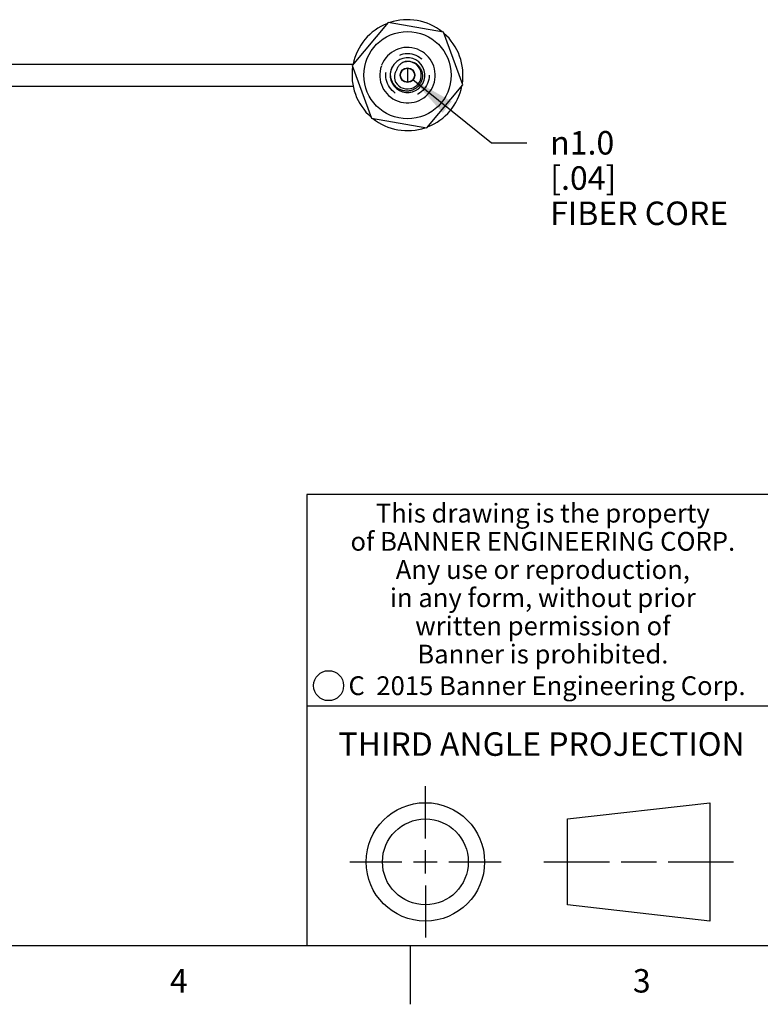
# Model space of a CAD drawing. Units: inches. Extents: x 0.4 to 16.6, y 0.6 to 10.4.
# Drawn here: x 8.8 to 12, y 0.6 to 4.8 of the extents above; entities that cross this region are included whole.
import ezdxf

# ---------------------------------------------------------------- set-up
doc = ezdxf.new("R2010")
doc.units = ezdxf.units.IN
doc.header["$LTSCALE"] = 0.935
doc.header["$MEASUREMENT"] = 0
doc.linetypes.add('HIDDEN', pattern=[0.2, 0.1, -0.1])
doc.layers.get('0').update_dxf_attribs({"linetype": 'CONTINUOUS'})
doc.layers.add('CURVES', color=7, linetype='CONTINUOUS')
doc.layers.add('DEFAULT_2', color=7, linetype='HIDDEN')
doc.styles.add('TEXTSTYLE_2', font='txt', dxfattribs={"width": 0.8})
doc.styles.add('TEXTSTYLE_3', font='txt', dxfattribs={"width": 0.85})
doc.styles.add('TEXTSTYLE_5', font='txt', dxfattribs={"width": 0.75})
doc.styles.add('TEXTSTYLE_6', font='gdt')
doc.dimstyles.new('DIMSTYLE_1', dxfattribs={"dimtxt": 0.1, "dimasz": 0.1875, "dimexe": 0.125, "dimexo": 0.0625, "dimgap": 0.09, "dimtad": 0, "dimtih": 1, "dimtoh": 1, "dimdec": 1, "dimlfac": 0.6666666667, "dimzin": 4, "dimdsep": 46, "dimtxsty": 'STANDARD', "dimblk": '_FILLED', "dimblk1": '_FILLED', "dimblk2": '_FILLED', "dimcen": 0.09, "dimadec": 0, "dimazin": 0, "dimtp": 0.1, "dimtm": 0.1, "dimtfac": 1, "dimtdec": 1, "dimtmove": 0, "dimatfit": 2, "dimldrblk": '_FILLED', "dimfxl": 1, "dimtolj": 1, "dimtzin": 4, "dimarcsym": 0})

# ---------------------------------------------------------------- blocks, each defined once
blk = doc.blocks.new('_FILLED')
at = {"color": 0, "linetype": 'BYBLOCK'}
blk.add_solid([(0, 0), (-1, 0.1666666667), (-1, -0.1666666667)], dxfattribs=at)
blk = doc.blocks.new('*D0')
at = {"color": 7, "linetype": 'CONTINUOUS'}
for p, q in [((10.481153018, 4.574037017), (10.8153803223, 4.3047035097)), ((10.8153803223, 4.3047035097), (10.9653803223, 4.3047035097))]:
    blk.add_line(p, q, dxfattribs=at)
at = {"color": 7, "linetype": 'CONTINUOUS', "xscale": 0.1875, "yscale": 0.1875, "zscale": 0.1875, "rotation": 141.1367665551}
blk.add_blockref('_FILLED', (10.481153018, 4.574037017), dxfattribs=at)
at = {"color": 7, "linetype": 'CONTINUOUS', "insert": (11.0653803223, 4.3547035097), "char_height": 0.1, "width": 1, "attachment_point": 1, "line_spacing_factor": 0.9, "style": 'TEXTSTYLE_6'}
blk.add_mtext('{\\Fgdt;n}\\Ftxt;1.0\\P[.04]\\PFIBER CORE', dxfattribs=at)

msp = doc.modelspace()

# ---------------------------------------------------------------- linework, layer by layer
at = {"color": 7, "linetype": 'CONTINUOUS'}
for p, q in [((10.376532097, 4.816839435), (10.2231189949, 4.6340088194)), ((10.6115746058, 4.7753950991), (10.376532097, 4.816839435)), ((10.6932040125, 4.5511201475), (10.6115746058, 4.7753950991)), ((3.4896575667, 4.6398085779), (10.2279855702, 4.6398085779)), ((10.2231189949, 4.6340088194), (10.3047484015, 4.4097338678)), ((10.4581615037, 4.6240644835), (10.4581615037, 4.5610644835)), ((3.4896575667, 4.545320389), (10.2273096604, 4.545320389)), ((10.5397909103, 4.3682895319), (10.6932040125, 4.5511201475)), ((10.3047484015, 4.4097338678), (10.5397909103, 4.3682895319)), ((16.38, 2.807), (10.03, 2.807)), ((10.03, 2.807), (10.03, 0.887)), ((10.03, 1.907), (12.03, 1.907)), ((10.5342808475, 1.343294839), (10.5342808475, 1.565385839)), ((11.1389508475, 1.425992839), (11.7453418475, 1.495385839)), ((11.7453418475, 1.495385839), (11.7453418475, 0.991203839)), ((11.1389508475, 1.060596839), (11.1389508475, 1.425992839)), ((10.5342808475, 1.193294839), (10.5342808475, 1.293294839)), ((10.2121898475, 1.243294839), (10.4342808475, 1.243294839)), ((10.4842808475, 1.243294839), (10.5842808475, 1.243294839)), ((10.6342808475, 1.243294839), (10.8563718475, 1.243294839)), ((11.0389508475, 1.243294839), (11.3171028475, 1.243294839)), ((11.3671028475, 1.243294839), (11.5171888475, 1.243294839)), ((11.5671888475, 1.243294839), (11.8453418475, 1.243294839)), ((10.5342808475, 1.143294839), (10.5342808475, 0.921203839)), ((11.7453418475, 0.991203839), (11.1389508475, 1.060596839)), ((0.62, 0.887), (16.38, 0.887)), ((10.47, 0.887), (10.47, 0.637))]:
    msp.add_line(p, q, dxfattribs=at)
for centre, radius in [((10.4581615037, 4.5925644835), 0.186023622), ((10.4581615037, 4.5925644835), 0.0315), ((10.1225539079, 1.9935547577), 0.0638444824), ((10.5342808475, 1.243294839), 0.252091), ((10.5342808475, 1.243294839), 0.182698)]:
    msp.add_circle(centre, radius, dxfattribs=at)
for centre, radius, start, end in [((10.4581615037, 4.5925644835), 0.2362204724, 51.2512390275, 108.7364224033), ((10.4581615037, 4.5925644835), 0.2362204724, 111.2992365372, 168.7046158945), ((10.4581615037, 4.5925644835), 0.2362204724, 351.1269021115, 48.9352828793), ((10.4581615037, 4.5925644835), 0.1181102362, 160.4885091461, 158.7007905585), ((10.4581615037, 4.5925644835), 0.0738188976, 141.3559847259, 139.1094244337), ((10.4581615037, 4.5925644835), 0.2362204724, 171.1269021115, 228.9352828793), ((10.4596135272, 4.5948377744), 0.0734769295, 141.1911427822, 143.4670172008), ((10.4581615037, 4.5925644835), 0.0588182756, 210.4375602463, 99.6424397541), ((10.4601903034, 4.5907968555), 0.0612496561, 39.9608526082, 59.3207486334), ((10.4581615037, 4.5925644835), 0.2362204724, 291.2992365372, 348.7046158945), ((10.4581615037, 4.5925644835), 0.2362204724, 231.2512390275, 288.7364224033)]:
    msp.add_arc(centre, radius, start, end, dxfattribs=at)
for points, knots in [([(10.4175984346, 4.5362922267), (10.4155858582, 4.5376279462), (10.4116978633, 4.5405128328), (10.4063484692, 4.5454196507), (10.4015369813, 4.5508559741), (10.3973105206, 4.5567582064), (10.3937146596, 4.5630646237), (10.3907814917, 4.5697047095), (10.388915327, 4.5754605099), (10.387778651, 4.5801587016), (10.3868814106, 4.5849084803), (10.3862145404, 4.5909222412), (10.3861441609, 4.5981808357), (10.386805108, 4.6054099388), (10.3881842332, 4.6125364953), (10.3902675887, 4.6194895296), (10.3925710606, 4.6250843871), (10.3947394259, 4.629406068), (10.3971192883, 4.6336147607), (10.3991355988, 4.6366363206), (10.4005737627, 4.6385775204)], [0, 0, 0, 0, 0.0624927525, 0.1249865888, 0.1874800689, 0.2499746405, 0.3124687822, 0.3749640885, 0.4374589831, 0.4687170925, 0.4999750006, 0.5624699279, 0.6249668181, 0.6874649005, 0.7499615349, 0.8124496531, 0.8749482229, 0.9062193379, 0.9374967439, 1, 1, 1, 1]), ([(10.4112581912, 4.6143960055), (10.4100352617, 4.6125142631), (10.4083841265, 4.6095645063), (10.4065770062, 4.6054505677), (10.4050369854, 4.6012281367), (10.4036193027, 4.5957805297), (10.4027463405, 4.5890857185), (10.4026970478, 4.582334781), (10.4033352392, 4.5767434052), (10.4042405813, 4.5723414379), (10.4054040696, 4.5680016132), (10.4065603741, 4.5648278683), (10.4074494597, 4.5627671994)], [0, 0, 0, 0, 0.1249433357, 0.1875037509, 0.2500408186, 0.3750125972, 0.4999967988, 0.6249808926, 0.7499589029, 0.8124998395, 0.8750527138, 1, 1, 1, 1]), ([(10.4483094989, 4.6505517885), (10.4461590823, 4.6499049147), (10.442984791, 4.6487461538), (10.4389144904, 4.6468411326), (10.4359503444, 4.6452339872), (10.4330874989, 4.6434539544), (10.4303364792, 4.6415057257), (10.4277078398, 4.6393951345), (10.4243820953, 4.6363742344), (10.4205815476, 4.6322239871), (10.4173269951, 4.6276325543), (10.4150885006, 4.6237366511), (10.4131037251, 4.6197063085), (10.411910737, 4.616543722), (10.4112581912, 4.6143960055)], [0, 0, 0, 0, 0.1250060745, 0.1875498954, 0.2500722208, 0.3125854256, 0.3751004258, 0.4376140438, 0.5001246512, 0.6250797495, 0.7500326217, 0.8125376795, 0.8750464279, 1, 1, 1, 1]), ([(10.5071372563, 4.6301353963), (10.5083877877, 4.6286440206), (10.5107493896, 4.6255407587), (10.5138352702, 4.6205736127), (10.5164437514, 4.6153390485), (10.5185503811, 4.6098831462), (10.5201404699, 4.6042551413), (10.5212020604, 4.5985039828), (10.521727253, 4.5926793741), (10.5217158799, 4.5868311263), (10.5211668964, 4.5810087152), (10.5200904211, 4.5752604851), (10.5184943978, 4.5696342822), (10.5163959278, 4.5641756631), (10.5138134658, 4.5589286019), (10.510768927, 4.5539355551), (10.5072905239, 4.549234447), (10.5034050885, 4.5448637515), (10.4991474483, 4.540854877), (10.4945506932, 4.5372397617), (10.4896528494, 4.5340446027), (10.484493191, 4.5312920874), (10.4791115818, 4.5290038455), (10.4735511889, 4.5271929575), (10.4678538902, 4.5258744693), (10.4620639054, 4.525054451), (10.4562246486, 4.5247380497), (10.4503799572, 4.5249268969), (10.4445729075, 4.5256154807), (10.4388464159, 4.5268001472), (10.4332416323, 4.5284678114), (10.4277988964, 4.5306063465), (10.4225576393, 4.5331986372), (10.4192205832, 4.5352156289), (10.4175984346, 4.5362922267)], [0, 0, 0, 0, 0.0312426593, 0.0624885951, 0.0937378604, 0.1249862685, 0.1562346327, 0.1874827107, 0.2187313876, 0.2499803949, 0.2812292025, 0.3124786943, 0.3437277488, 0.3749775471, 0.406227116, 0.4374770045, 0.4687272063, 0.4999771462, 0.5312277984, 0.5624780175, 0.5937288465, 0.624979632, 0.6562304638, 0.6874818181, 0.7187327423, 0.7499843568, 0.7812357084, 0.8124873206, 0.8437392726, 0.8749908836, 0.9062431819, 0.9374951304, 0.9687474518, 1, 1, 1, 1]), ([(10.4483094989, 4.6505517885), (10.4519479734, 4.6513419523), (10.459394564, 4.6522306057), (10.4706006823, 4.6514424648), (10.4814646346, 4.6485855252), (10.4882382206, 4.6453719069), (10.4914417093, 4.6434736663)], [0, 0, 0, 0, 0.249987008, 0.4999813537, 0.7499877322, 1, 1, 1, 1])]:
    msp.add_open_spline(points, degree=3, knots=knots, dxfattribs=at)
at = {"layer": 'CURVES', "color": 7, "linetype": 'CONTINUOUS'}
msp.add_circle((10.4581615037, 4.5925644835), 0.0295275591, dxfattribs=at)
at = {"layer": 'DEFAULT_2', "color": 7, "linetype": 'HIDDEN'}
msp.add_circle((10.4581615037, 4.5925644835), 0.0921, dxfattribs=at)

# ---------------------------------------------------------------- texts
at = {"color": 7, "linetype": 'CONTINUOUS', "attachment_point": 2, "line_spacing_factor": 0.9}
for s, insert, char_height, width, style in [('This drawing is the property\\Pof BANNER ENGINEERING CORP.\\PAny use or reproduction,\\Pin any form, without prior\\Pwritten permission of\\PBanner is prohibited.', (11.0340287086, 2.7679425959), 0.08, 1.904, 'TEXTSTYLE_3'), ('C  2015 Banner Engineering Corp.', (11.0519651892, 2.0334024775), 0.08, 1.92, 'TEXTSTYLE_5'), ('THIRD ANGLE PROJECTION', (11.0287658475, 1.794867839), 0.1, 1.76, 'TEXTSTYLE_2'), ('4', (9.485, 0.787), 0.1, 0.08, 'TEXTSTYLE_2'), ('3', (11.455, 0.787), 0.1, 0.08, 'TEXTSTYLE_2')]:
    msp.add_mtext(s, dxfattribs=dict(at, insert=insert, char_height=char_height, width=width, style=style))

# ---------------------------------------------------------------- dimensions: what is measured, and where the dimension line sits
at = {"color": 7, "linetype": 'CONTINUOUS'}
dim = msp.add_diameter_dim_2p(p1=(10.481153018, 4.574037017), p2=(10.4351699894, 4.61109195), text='%%c<>\\PFIBER CORE', dimstyle='DIMSTYLE_1', override={"dimpost": '<>'}, dxfattribs=at)
dim.commit()
dim.dimension.update_dxf_attribs({"geometry": '*D0', "text_midpoint": (11.5653803223, 4.1547035097), "dimtype": 163})

doc.saveas('drawing.dxf')
